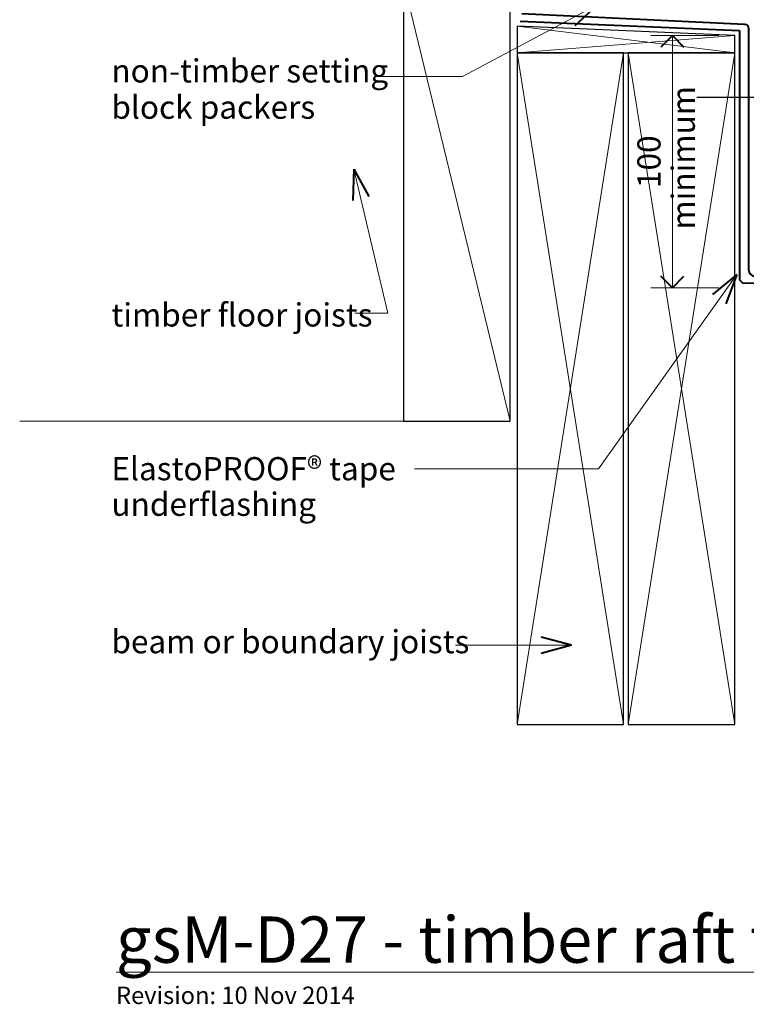
# Model space of a CAD drawing. Extents: x 7289 to 8080, y 1272 to 1922.
# Drawn here: x 7289 to 7603, y 1272 to 1698 of the extents above; entities that cross this region are included whole.
import ezdxf

# ---------------------------------------------------------------- set-up
doc = ezdxf.new("R2010")
doc.units = 0
doc.header["$MEASUREMENT"] = 0
doc.linetypes.add('dash', pattern=[2000, 1000, -1000])
doc.layers.add('gsM-D27 - timber raft floating deck-threshold detail - type 1', color=7, linetype='Continuous')
for name, color, linetype, lineweight in [('gsM-D27 - timber raft floating deck-threshold detail - type 1_Pen_No__1', 7, 'Continuous', 15), ('gsM-D27 - timber raft floating deck-threshold detail - type 1_Pen_No__2', 7, 'Continuous', 25), ('gsM-D27 - timber raft floating deck-threshold detail - type 1_Pen_No__3', 7, 'Continuous', 40)]:
    doc.layers.add(name, color=color, linetype=linetype, lineweight=lineweight)
doc.layers.add('gsM-D27 - timber raft floating deck-threshold detail - type 1_Pen_No__26', color=7, linetype='Continuous', lineweight=13, true_color=0x606060)
doc.styles.add('GENERATED_STYLE_1', font='txt')
doc.dimstyles.new('GENERATED_STYLE__1', dxfattribs={"dimtxt": 10, "dimasz": 9.5, "dimexe": 0.18, "dimexo": 20, "dimgap": 0.09, "dimtad": 1, "dimdec": 3, "dimlfac": 0.001, "dimzin": 0, "dimdsep": 46, "dimtxsty": 'GENERATED_STYLE_1', "dimblk": 'ARROWHEAD_8', "dimblk1": 'ARROWHEAD_8', "dimblk2": 'ARROWHEAD_8', "dimcen": 0.09, "dimclrd": 7, "dimclre": 7, "dimclrt": 7, "dimadec": 3, "dimazin": 0, "dimtfac": 1, "dimtdec": 4, "dimtmove": 0, "dimatfit": 3, "dimfxl": 0, "dimtolj": 1, "dimtzin": 0, "dimarcsym": 0})

# ---------------------------------------------------------------- blocks, each defined once
blk = doc.blocks.new('PolyLine_3', base_point=(7433.55, 1570.87))
at = {"layer": 'gsM-D27 - timber raft floating deck-threshold detail - type 1_Pen_No__1', "linetype": 'Continuous', "flags": 128}
blk.add_lwpolyline([(7433.55, 1570.87), (7447.73, 1570.87), (7433.13, 1633.05)], dxfattribs=at)
at = {"layer": 'gsM-D27 - timber raft floating deck-threshold detail - type 1_Pen_No__3', "linetype": 'Continuous'}
for q in [(7432.71, 1619.53), (7439.52, 1621.13)]:
    blk.add_line((7433.13, 1633.05), q, dxfattribs=at)
blk = doc.blocks.new('PolyLine_4', base_point=(7476.94, 1427.42))
at = {"layer": 'gsM-D27 - timber raft floating deck-threshold detail - type 1_Pen_No__1', "linetype": 'Continuous', "flags": 128}
blk.add_lwpolyline([(7476.94, 1427.42), (7499.06, 1427.42), (7527.01, 1427.42)], dxfattribs=at)
at = {"layer": 'gsM-D27 - timber raft floating deck-threshold detail - type 1_Pen_No__3', "linetype": 'Continuous'}
for q in [(7513.95, 1430.92), (7513.95, 1423.92)]:
    blk.add_line((7527.01, 1427.42), q, dxfattribs=at)
blk = doc.blocks.new('PolyLine_13', base_point=(7442.07, 1673.08))
at = {"layer": 'gsM-D27 - timber raft floating deck-threshold detail - type 1_Pen_No__1', "linetype": 'Continuous', "flags": 128}
blk.add_lwpolyline([(7442.07, 1673.08), (7479.97, 1673.08), (7538.45, 1704.04)], dxfattribs=at)
at = {"layer": 'gsM-D27 - timber raft floating deck-threshold detail - type 1_Pen_No__3', "linetype": 'Continuous'}
for q in [(7525.27, 1701.02), (7528.54, 1694.84)]:
    blk.add_line((7538.45, 1704.04), q, dxfattribs=at)
blk = doc.blocks.new('PolyLine_17', base_point=(7459.32, 1503.64))
at = {"layer": 'gsM-D27 - timber raft floating deck-threshold detail - type 1_Pen_No__1', "linetype": 'Continuous', "flags": 128}
blk.add_lwpolyline([(7459.32, 1503.64), (7538.67, 1503.64), (7598.39, 1587.52)], dxfattribs=at)
at = {"layer": 'gsM-D27 - timber raft floating deck-threshold detail - type 1_Pen_No__3', "linetype": 'Continuous'}
for q in [(7587.97, 1578.91), (7593.67, 1574.85)]:
    blk.add_line((7598.39, 1587.52), q, dxfattribs=at)
blk = doc.blocks.new('*D19')
at = {"layer": 'gsM-D27 - timber raft floating deck-threshold detail - type 1_Pen_No__1', "linetype": 'Continuous'}
for p, q in [((7590.63, 1690.66), (7561.25, 1690.66)), ((7570.63, 1581.83), (7570.63, 1690.66)), ((7590.63, 1581.83), (7561.25, 1581.83))]:
    blk.add_line(p, q, dxfattribs=at)
at = {"layer": 'gsM-D27 - timber raft floating deck-threshold detail - type 1_Pen_No__3', "linetype": 'Continuous'}
for p, q in [((7570.63, 1690.66), (7565.63, 1685.66)), ((7570.63, 1690.66), (7575.63, 1685.66)), ((7570.63, 1581.83), (7565.63, 1586.83)), ((7570.63, 1581.83), (7575.63, 1586.83))]:
    blk.add_line(p, q, dxfattribs=at)
at = {"layer": 'gsM-D27 - timber raft floating deck-threshold detail - type 1_Pen_No__1', "insert": (7568.63, 1624.86), "char_height": 10, "attachment_point": 7, "rotation": 90, "style": 'GENERATED_STYLE_1'}
blk.add_mtext('{100}', dxfattribs=at)
blk = doc.blocks.new('ARROWHEAD_8')
at = {"color": 0, "linetype": 'Continuous', "lineweight": 0}
blk.add_line((0, 0), (-1, 0), dxfattribs=at)
at = {"color": 0, "linetype": 'Continuous', "lineweight": 0, "flags": 128}
blk.add_lwpolyline([(-0.525, 0.525), (0, 0), (-0.525, -0.525)], dxfattribs=at)

msp = doc.modelspace()

# ---------------------------------------------------------------- linework, layer by layer
at = {"layer": 'gsM-D27 - timber raft floating deck-threshold detail - type 1_Pen_No__1', "linetype": 'Continuous'}
for p, q in [((7597.5428, 1649.163), (7597.5428, 1589.4993)), ((7454.5428, 1524.163), (7288.8419, 1524.163))]:
    msp.add_line(p, q, dxfattribs=at)
at = {"layer": 'gsM-D27 - timber raft floating deck-threshold detail - type 1_Pen_No__2', "linetype": 'Continuous'}
msp.add_line((7617.7587, 1663.8803), (7581.2181, 1663.8803), dxfattribs=at)
at = {"layer": 'gsM-D27 - timber raft floating deck-threshold detail - type 1_Pen_No__2', "linetype": 'Continuous', "flags": 128}
for points in [[(7500.5428, 1524.163), (7500.5428, 1714.163), (7454.5428, 1714.163), (7454.5428, 1524.163)], [(7503.5428, 1683.163), (7597.5428, 1683.163), (7597.5428, 1690.6572), (7503.5428, 1694.7056)], [(7549.5428, 1393.163), (7549.5428, 1683.163), (7503.5428, 1683.163), (7503.5428, 1393.163)], [(7597.5428, 1393.163), (7597.5428, 1683.163), (7551.5428, 1683.163), (7551.5428, 1393.163)]]:
    msp.add_lwpolyline(points, close=True, dxfattribs=at)
at = {"layer": 'gsM-D27 - timber raft floating deck-threshold detail - type 1_Pen_No__26', "linetype": 'Continuous'}
for p, q in [((7454.5428, 1714.163), (7500.5428, 1524.163)), ((7597.5428, 1683.163), (7503.5428, 1694.7056)), ((7503.5428, 1683.163), (7597.5428, 1690.6572)), ((7503.5428, 1683.163), (7549.5428, 1393.163)), ((7503.5428, 1393.163), (7549.5428, 1683.163)), ((7551.5428, 1683.163), (7597.5428, 1393.163)), ((7551.5428, 1393.163), (7597.5428, 1683.163))]:
    msp.add_line(p, q, dxfattribs=at)
at = {"layer": 'gsM-D27 - timber raft floating deck-threshold detail - type 1_Pen_No__3', "linetype": 'dash', "flags": 128}
msp.add_lwpolyline([(7504.8443, 1696.9483), (7599.5739, 1692.8161), (7599.5739, 1585.2627), (7600.8821, 1583.9371), (7720.45, 1580.6662)], dxfattribs=at)
at = {"layer": 'gsM-D27 - timber raft floating deck-threshold detail - type 1_Pen_No__3', "linetype": 'Continuous', "flags": 128}
msp.add_lwpolyline([(7505.6783, 1700.2463), (7601.6932, 1695.638, -0.38639056), (7603.5017, 1693.6472), (7603.5017, 1589.7146, 0.4057904), (7606.4152, 1586.7158), (7722.3498, 1583.8507)], format="xyb", dxfattribs=at)

# ---------------------------------------------------------------- block references
at = {"layer": 'gsM-D27 - timber raft floating deck-threshold detail - type 1', "linetype": 'Continuous'}
for name, p in [('PolyLine_13', (7442.071, 1673.0775)), ('PolyLine_3', (7433.5474, 1570.8738)), ('PolyLine_17', (7459.3182, 1503.6357)), ('PolyLine_4', (7476.9422, 1427.4209))]:
    msp.add_blockref(name, p, dxfattribs=at)

# ---------------------------------------------------------------- texts
at = {"layer": 'gsM-D27 - timber raft floating deck-threshold detail - type 1_Pen_No__1', "linetype": 'Continuous', "char_height": 10, "attachment_point": 4, "style": 'GENERATED_STYLE_1'}
for s, insert, line_spacing_factor in [('{non-timber setting \\Pblock packers}', (7328.4272, 1666.2946), 0.940166), ('{ElastoPROOF® tape\\Punderflashing}', (7328.4272, 1494.6995), 0.921299)]:
    msp.add_mtext(s, dxfattribs=dict(at, insert=insert, line_spacing_factor=line_spacing_factor))
at = {"layer": 'gsM-D27 - timber raft floating deck-threshold detail - type 1_Pen_No__1', "linetype": 'Continuous', "insert": (7576.6221, 1606.894), "char_height": 10, "attachment_point": 4, "rotation": 90, "style": 'GENERATED_STYLE_1'}
msp.add_mtext('{minimum}', dxfattribs=at)
at = {"layer": 'gsM-D27 - timber raft floating deck-threshold detail - type 1_Pen_No__1', "linetype": 'Continuous', "style": 'GENERATED_STYLE_1'}
for s, insert, char_height, attachment_point in [('{timber floor joists}', (7328.4272, 1568.7623), 10, 4), ('{beam or boundary joists}', (7328.4272, 1427.6914), 10, 4), ('{\\LgsM-D27 - timber raft floating deck-threshold detail - type 1}', (7330.4272, 1310.353), 20, 1), ('{Revision: 10 Nov 2014}', (7330.4272, 1280.0508), 7.5, 1)]:
    msp.add_mtext(s, dxfattribs=dict(at, insert=insert, char_height=char_height, attachment_point=attachment_point))

# ---------------------------------------------------------------- dimensions: what is measured, and where the dimension line sits
at = {"layer": 'gsM-D27 - timber raft floating deck-threshold detail - type 1', "linetype": 'Continuous'}
dim = msp.add_linear_dim(base=(7570.6293, 1581.8275), p1=(7602.5428, 1581.8275), p2=(7597.5428, 1690.6572), angle=90, text='100', dimstyle='GENERATED_STYLE__1', dxfattribs=at)
dim.commit()
dim.dimension.update_dxf_attribs({"geometry": '*D19', "text_midpoint": (7563.6293, 1636.2424)})

doc.saveas('drawing.dxf')
